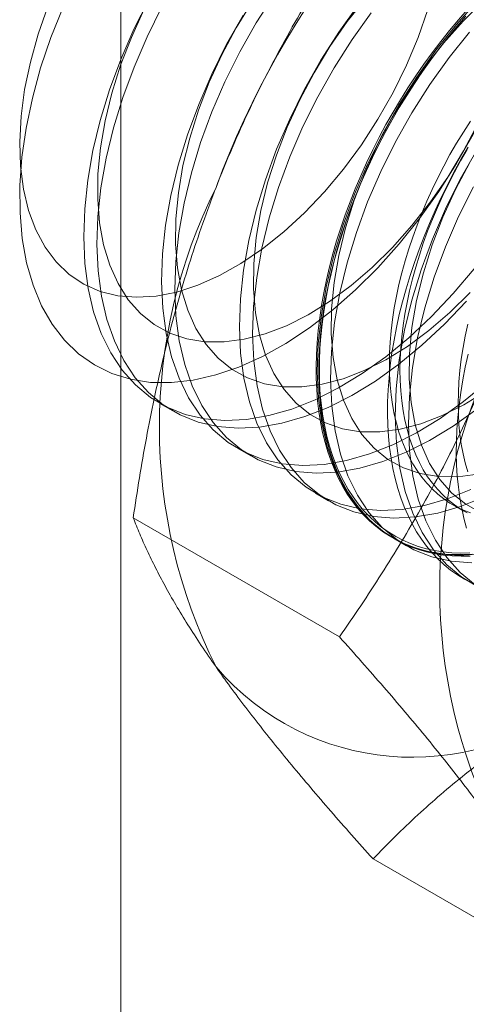
# Model space of a CAD drawing. Units: millimetres. Extents: x 63 to 4298, y 73 to 3053.
# Drawn here: x 3769 to 3772, y 1788 to 1795 of the extents above; entities that cross this region are included whole.
import ezdxf

# ---------------------------------------------------------------- set-up
doc = ezdxf.new("R2010")
doc.units = ezdxf.units.MM
doc.header["$LTSCALE"] = 2

msp = doc.modelspace()

# ---------------------------------------------------------------- linework, layer by layer
at = {"color": 7, "linetype": 'Continuous', "lineweight": 18}
for p, q in [((3769.6636, 1735.8568), (3769.6636, 2342.5466)), ((3769.9281, 1792.0808), (3770.0177, 1792.029)), ((3770.4584, 1791.7746), (3770.5481, 1791.7229)), ((3770.9887, 1791.4685), (3771.0784, 1791.4167)), ((3771.9268, 1791.3888), (3771.9991, 1791.3471)), ((3771.1513, 1790.4904), (3769.7474, 1791.3009)), ((3771.519, 1791.1623), (3771.6087, 1791.1105)), ((3772.7843, 1788.167), (3771.3804, 1788.9775))]:
    msp.add_line(p, q, dxfattribs=at)
at = {"color": 7, "linetype": 'Continuous', "lineweight": 18, "flags": 128}
for points in [[(3769.8533, 1794.8329), (3769.7523, 1794.6299), (3769.6632, 1794.4237), (3769.5866, 1794.2161), (3769.5232, 1794.0087), (3769.4735, 1793.8033), (3769.4379, 1793.6015), (3769.4168, 1793.4051), (3769.4102, 1793.2156), (3769.4183, 1793.0347), (3769.441, 1792.8638), (3769.478, 1792.7044), (3769.5292, 1792.5577), (3769.594, 1792.4251), (3769.672, 1792.3075), (3769.7624, 1792.206), (3769.8645, 1792.1214), (3769.9776, 1792.0544), (3770.1005, 1792.0055), (3770.2324, 1791.9752), (3770.3722, 1791.9638), (3770.5186, 1791.9712), (3770.6705, 1791.9975), (3770.8266, 1792.0424), (3770.9856, 1792.1056), (3771.1462, 1792.1865), (3771.307, 1792.2845), (3771.4668, 1792.3987), (3771.6242, 1792.5283), (3771.7779, 1792.6721), (3771.9266, 1792.8289), (3772.0692, 1792.9974)], [(3770.7072, 1794.8647), (3770.5852, 1794.6731), (3770.4733, 1794.4749), (3770.3723, 1794.272), (3770.2832, 1794.0658), (3770.2066, 1793.8582), (3770.1432, 1793.6508), (3770.0935, 1793.4453), (3770.0579, 1793.2436), (3770.0368, 1793.0472), (3770.0302, 1792.8577), (3770.0383, 1792.6768), (3770.061, 1792.5059), (3770.098, 1792.3465), (3770.1492, 1792.1998), (3770.214, 1792.0672), (3770.292, 1791.9496), (3770.3824, 1791.8481), (3770.4845, 1791.7635), (3770.5976, 1791.6965), (3770.7205, 1791.6476), (3770.8525, 1791.6173), (3770.9922, 1791.6059), (3771.1386, 1791.6133), (3771.2905, 1791.6396), (3771.4466, 1791.6845), (3771.6056, 1791.7477), (3771.7662, 1791.8286), (3771.927, 1791.9266), (3772.0868, 1792.0408)], [(3771.3304, 1794.8417), (3771.2044, 1794.6811), (3771.0868, 1794.511), (3770.9788, 1794.3332), (3770.8814, 1794.1495), (3770.7957, 1793.9618), (3770.7225, 1793.7721), (3770.6626, 1793.5822), (3770.6166, 1793.3942), (3770.5851, 1793.21), (3770.5682, 1793.0314), (3770.5662, 1792.8603), (3770.5791, 1792.6984), (3770.6068, 1792.5474), (3770.6489, 1792.4089), (3770.7051, 1792.2842), (3770.7748, 1792.1747), (3770.8572, 1792.0815), (3770.9516, 1792.0055), (3771.0569, 1791.9475), (3771.1721, 1791.9082), (3771.2959, 1791.8878), (3771.4272, 1791.8867), (3771.5645, 1791.9047), (3771.7065, 1791.9419), (3771.8517, 1791.9977), (3771.9986, 1792.0716), (3772.1457, 1792.1628)], [(3769.1665, 1794.7855), (3769.0999, 1794.5955), (3769.0469, 1794.4063), (3769.008, 1794.22), (3768.9838, 1794.0383), (3768.9743, 1793.8632), (3768.9798, 1793.6965), (3769.0001, 1793.5399), (3769.0351, 1793.395), (3769.0843, 1793.2632)], [(3771.4132, 1793.0045), (3771.2621, 1792.8543), (3771.1066, 1792.7177), (3770.9481, 1792.5959), (3770.7878, 1792.4898), (3770.6272, 1792.4004), (3770.4675, 1792.3284), (3770.31, 1792.2744), (3770.1561, 1792.2388), (3770.007, 1792.2219), (3769.864, 1792.224), (3769.7283, 1792.2448), (3769.6009, 1792.2844), (3769.483, 1792.3423), (3769.3754, 1792.418), (3769.2792, 1792.5111), (3769.195, 1792.6205), (3769.1237, 1792.7456), (3769.0657, 1792.8852), (3769.0217, 1793.0381), (3768.9918, 1793.2032), (3768.9764, 1793.379), (3768.9757, 1793.5641), (3768.9895, 1793.7569), (3769.0178, 1793.9559), (3769.0604, 1794.1594), (3769.117, 1794.3657), (3769.1869, 1794.5731), (3769.2697, 1794.7799)], [(3769.0843, 1793.2632), (3769.1473, 1793.146), (3769.2235, 1793.0445), (3769.312, 1792.9598), (3769.412, 1792.8927), (3769.5223, 1792.844), (3769.642, 1792.8141), (3769.7697, 1792.8033), (3769.9042, 1792.8118), (3770.044, 1792.8394), (3770.1878, 1792.8859), (3770.334, 1792.9509), (3770.4812, 1793.0335), (3770.6278, 1793.1331), (3770.7724, 1793.2485), (3770.9134, 1793.3786), (3771.0495, 1793.522), (3771.1791, 1793.6773), (3771.3011, 1793.8429), (3771.4141, 1794.0171), (3771.5169, 1794.1981), (3771.6086, 1794.384), (3771.6881, 1794.5729), (3771.7547, 1794.763)], [(3769.9429, 1794.7811), (3769.842, 1794.5781), (3769.7528, 1794.3719), (3769.6762, 1794.1643), (3769.6128, 1793.9569), (3769.5631, 1793.7515), (3769.5276, 1793.5497), (3769.5064, 1793.3533), (3769.4999, 1793.1639), (3769.508, 1792.9829), (3769.5306, 1792.8121), (3769.5677, 1792.6526), (3769.6189, 1792.506), (3769.6837, 1792.3733), (3769.7616, 1792.2557), (3769.852, 1792.1542), (3769.9542, 1792.0696), (3770.0672, 1792.0026), (3770.1902, 1791.9538), (3770.3221, 1791.9235), (3770.4619, 1791.912), (3770.6083, 1791.9195), (3770.7602, 1791.9457), (3770.9163, 1791.9907), (3771.0753, 1792.0538), (3771.2358, 1792.1348), (3771.3967, 1792.2327), (3771.5565, 1792.347), (3771.7139, 1792.4765), (3771.8676, 1792.6203), (3772.0163, 1792.7771)], [(3770.5565, 1794.8171), (3770.4484, 1794.6393), (3770.3511, 1794.4556), (3770.2653, 1794.268), (3770.1922, 1794.0782), (3770.1323, 1793.8884), (3770.0863, 1793.7004), (3770.0547, 1793.5161), (3770.0378, 1793.3375), (3770.0359, 1793.1664), (3770.0488, 1793.0045), (3770.0764, 1792.8536), (3770.1186, 1792.715), (3770.1748, 1792.5904), (3770.2445, 1792.4809), (3770.3269, 1792.3877), (3770.4213, 1792.3117), (3770.5266, 1792.2537), (3770.6417, 1792.2143), (3770.7656, 1792.194), (3770.8968, 1792.1928), (3771.0342, 1792.2109), (3771.1762, 1792.248), (3771.3213, 1792.3038), (3771.4682, 1792.3777), (3771.6153, 1792.4689), (3771.7611, 1792.5766), (3771.9041, 1792.6995), (3772.0428, 1792.8364)], [(3771.2788, 1794.7938), (3771.1478, 1794.6103), (3771.0258, 1794.4187), (3770.9139, 1794.2206), (3770.813, 1794.0176), (3770.7238, 1793.8114), (3770.6472, 1793.6038), (3770.5838, 1793.3964), (3770.5341, 1793.1909), (3770.4986, 1792.9892), (3770.4774, 1792.7928), (3770.4709, 1792.6033), (3770.479, 1792.4224), (3770.5016, 1792.2515), (3770.5387, 1792.0921), (3770.5899, 1791.9454), (3770.6547, 1791.8128), (3770.7326, 1791.6952), (3770.823, 1791.5937), (3770.9252, 1791.5091), (3771.0382, 1791.4421), (3771.1612, 1791.3932), (3771.2931, 1791.3629), (3771.4329, 1791.3515), (3771.5793, 1791.3589), (3771.7312, 1791.3852), (3771.8872, 1791.4301), (3772.0462, 1791.4933)], [(3772.0565, 1791.0532), (3771.9937, 1791.0502), (3771.9322, 1791.0506), (3771.8719, 1791.0545), (3771.8129, 1791.0619), (3771.7555, 1791.0727), (3771.6995, 1791.087), (3771.6451, 1791.1046), (3771.5925, 1791.1257), (3771.5416, 1791.1501), (3771.4926, 1791.1779), (3771.4455, 1791.2089), (3771.4004, 1791.2432), (3771.3574, 1791.2807), (3771.3165, 1791.3212), (3771.2779, 1791.3649), (3771.2414, 1791.4115), (3771.2073, 1791.4611), (3771.1756, 1791.5135), (3771.1463, 1791.5686), (3771.1194, 1791.6265), (3771.095, 1791.687), (3771.0732, 1791.7499), (3771.054, 1791.8153), (3771.0373, 1791.883), (3771.0233, 1791.9529), (3771.0119, 1792.0249), (3771.0032, 1792.0989), (3770.9971, 1792.1747), (3770.9937, 1792.2524), (3770.9931, 1792.3316), (3770.9951, 1792.4124), (3770.9998, 1792.4946), (3771.0072, 1792.5781), (3771.0172, 1792.6627), (3771.03, 1792.7483), (3771.0453, 1792.8349), (3771.0633, 1792.9221), (3771.0838, 1793.01), (3771.1069, 1793.0984), (3771.1325, 1793.1872), (3771.1606, 1793.2762), (3771.1912, 1793.3652), (3771.2241, 1793.4542), (3771.2594, 1793.5431), (3771.2969, 1793.6316), (3771.3367, 1793.7196), (3771.3787, 1793.8071), (3771.4227, 1793.8938), (3771.4688, 1793.9797), (3771.5169, 1794.0646), (3771.5668, 1794.1483), (3771.6186, 1794.2309), (3771.6721, 1794.312), (3771.7273, 1794.3917), (3771.784, 1794.4698), (3771.8422, 1794.5461), (3771.9019, 1794.6206), (3771.9628, 1794.6931), (3772.025, 1794.7635)], [(3772.0939, 1794.8244), (3771.9481, 1794.6616), (3771.8092, 1794.4877), (3771.6782, 1794.3041), (3771.5562, 1794.1125), (3771.4442, 1793.9144), (3771.3433, 1793.7114), (3771.2541, 1793.5053), (3771.1776, 1793.2976), (3771.1142, 1793.0902), (3771.0645, 1792.8848), (3771.0289, 1792.683), (3771.0078, 1792.4866), (3771.0012, 1792.2972), (3771.0093, 1792.1162), (3771.032, 1791.9454), (3771.069, 1791.7859), (3771.1202, 1791.6393), (3771.185, 1791.5066), (3771.2629, 1791.389), (3771.3534, 1791.2875), (3771.4555, 1791.2029), (3771.5685, 1791.1359), (3771.6915, 1791.0871), (3771.8234, 1791.0568), (3771.9632, 1791.0453), (3772.1096, 1791.0528)], [(3772.1325, 1794.8221), (3771.9937, 1794.6852)], [(3769.8207, 1794.7618), (3769.735, 1794.5741), (3769.6618, 1794.3844), (3769.6019, 1794.1945), (3769.556, 1794.0065), (3769.5244, 1793.8223), (3769.5075, 1793.6437), (3769.5055, 1793.4726), (3769.5184, 1793.3107), (3769.5461, 1793.1597), (3769.5883, 1793.0212), (3769.6445, 1792.8965), (3769.7141, 1792.787), (3769.7966, 1792.6938), (3769.8909, 1792.6178), (3769.9962, 1792.5599), (3770.1114, 1792.5205), (3770.2353, 1792.5001), (3770.3665, 1792.499), (3770.5038, 1792.5171), (3770.6458, 1792.5542), (3770.791, 1792.61), (3770.9379, 1792.6839), (3771.085, 1792.7751), (3771.2308, 1792.8827), (3771.3738, 1793.0056), (3771.5125, 1793.1426), (3771.6455, 1793.2921), (3771.7715, 1793.4528), (3771.8891, 1793.6229), (3771.9971, 1793.8007), (3772.0945, 1793.9844)], [(3770.4955, 1794.7248), (3770.3836, 1794.5267), (3770.2826, 1794.3237), (3770.1935, 1794.1176), (3770.1169, 1793.9099), (3770.0535, 1793.7025), (3770.0038, 1793.4971), (3769.9682, 1793.2953), (3769.9471, 1793.0989), (3769.9405, 1792.9095), (3769.9486, 1792.7286), (3769.9713, 1792.5577), (3770.0084, 1792.3982), (3770.0595, 1792.2516), (3770.1243, 1792.1189), (3770.2023, 1792.0014), (3770.2927, 1791.8998), (3770.3949, 1791.8152), (3770.5079, 1791.7482), (3770.6309, 1791.6994), (3770.7628, 1791.6691), (3770.9025, 1791.6576), (3771.0489, 1791.6651), (3771.2008, 1791.6914), (3771.3569, 1791.7363), (3771.5159, 1791.7995), (3771.6765, 1791.8804), (3771.8374, 1791.9784), (3771.9972, 1792.0926), (3772.1545, 1792.2221)], [(3771.3685, 1794.742), (3771.2375, 1794.5585), (3771.1155, 1794.3669), (3771.0036, 1794.1688), (3770.9026, 1793.9658), (3770.8135, 1793.7596), (3770.7369, 1793.552), (3770.6735, 1793.3446), (3770.6238, 1793.1392), (3770.5882, 1792.9374), (3770.5671, 1792.741), (3770.5605, 1792.5515), (3770.5686, 1792.3706), (3770.5913, 1792.1998), (3770.6284, 1792.0403), (3770.6795, 1791.8937), (3770.7443, 1791.761), (3770.8223, 1791.6434), (3770.9127, 1791.5419), (3771.0149, 1791.4573), (3771.1279, 1791.3903), (3771.2509, 1791.3415), (3771.3828, 1791.3112), (3771.5225, 1791.2997), (3771.6689, 1791.3071), (3771.8208, 1791.3334), (3771.9769, 1791.3784), (3772.1359, 1791.4415)], [(3772.0117, 1794.7182), (3771.9501, 1794.6467), (3771.8899, 1794.5732), (3771.8309, 1794.4978), (3771.7734, 1794.4206), (3771.7174, 1794.3417), (3771.6631, 1794.2613), (3771.6104, 1794.1794), (3771.5596, 1794.0962), (3771.5105, 1794.0119), (3771.4635, 1793.9265), (3771.4184, 1793.8402), (3771.3754, 1793.753), (3771.3345, 1793.6653), (3771.2958, 1793.577), (3771.2594, 1793.4883), (3771.2253, 1793.3994), (3771.1936, 1793.3103), (3771.1642, 1793.2213), (3771.1374, 1793.1324), (3771.113, 1793.0438), (3771.0912, 1792.9557), (3771.0719, 1792.868), (3771.0553, 1792.7811), (3771.0412, 1792.695), (3771.0298, 1792.6099), (3771.0211, 1792.5258), (3771.0151, 1792.443), (3771.0117, 1792.3615), (3771.011, 1792.2814), (3771.013, 1792.203), (3771.0178, 1792.1262), (3771.0251, 1792.0513), (3771.0352, 1791.9783), (3771.0479, 1791.9073), (3771.0633, 1791.8385), (3771.0812, 1791.772), (3771.1018, 1791.7078), (3771.1249, 1791.6461), (3771.1505, 1791.5869), (3771.1786, 1791.5304), (3771.2091, 1791.4765), (3771.2421, 1791.4256), (3771.2773, 1791.3775), (3771.3149, 1791.3323), (3771.3547, 1791.2902), (3771.3966, 1791.2512), (3771.4407, 1791.2153), (3771.4868, 1791.1826), (3771.5348, 1791.1532), (3771.5848, 1791.1271), (3771.6365, 1791.1044), (3771.6901, 1791.085), (3771.7452, 1791.069), (3771.802, 1791.0565), (3771.8602, 1791.0474), (3771.9198, 1791.0418), (3771.9808, 1791.0396), (3772.0429, 1791.0409)], [(3772.0393, 1791.0626), (3771.9776, 1791.0613), (3771.9171, 1791.0635), (3771.8579, 1791.0691), (3771.8001, 1791.0781), (3771.7437, 1791.0906), (3771.689, 1791.1064), (3771.6359, 1791.1257), (3771.5845, 1791.1482), (3771.5349, 1791.1742), (3771.4872, 1791.2033), (3771.4414, 1791.2358), (3771.3977, 1791.2714), (3771.356, 1791.3101), (3771.3165, 1791.3519), (3771.2792, 1791.3967), (3771.2442, 1791.4445), (3771.2115, 1791.4951), (3771.1812, 1791.5485), (3771.1533, 1791.6047), (3771.1279, 1791.6634), (3771.105, 1791.7247), (3771.0846, 1791.7884), (3771.0667, 1791.8545), (3771.0515, 1791.9228), (3771.0389, 1791.9932), (3771.0289, 1792.0657), (3771.0215, 1792.1401), (3771.0169, 1792.2163), (3771.0149, 1792.2942), (3771.0155, 1792.3736), (3771.0189, 1792.4545), (3771.0249, 1792.5368), (3771.0335, 1792.6202), (3771.0449, 1792.7048), (3771.0588, 1792.7902), (3771.0753, 1792.8765), (3771.0944, 1792.9635), (3771.1161, 1793.051), (3771.1403, 1793.139), (3771.167, 1793.2272), (3771.1961, 1793.3156), (3771.2276, 1793.404), (3771.2614, 1793.4923), (3771.2976, 1793.5803), (3771.336, 1793.668), (3771.3766, 1793.7551), (3771.4193, 1793.8416), (3771.464, 1793.9273), (3771.5108, 1794.0121), (3771.5594, 1794.0958), (3771.6099, 1794.1784), (3771.6622, 1794.2596), (3771.7162, 1794.3395), (3771.7717, 1794.4178), (3771.8288, 1794.4944), (3771.8873, 1794.5693), (3771.9472, 1794.6423), (3772.0083, 1794.7133)], [(3772.3914, 1794.736), (3772.3281, 1794.5289), (3772.2517, 1794.3216), (3772.1627, 1794.1158), (3772.0619, 1793.9131), (3771.9501, 1793.7153), (3771.8283, 1793.524), (3771.6975, 1793.3407), (3771.5587, 1793.1671), (3771.4132, 1793.0045)], [(3771.9937, 1794.6852), (3771.8607, 1794.5356), (3771.7348, 1794.3749), (3771.6172, 1794.2048), (3771.5091, 1794.027), (3771.4117, 1793.8433), (3771.326, 1793.6557), (3771.2528, 1793.4659), (3771.1929, 1793.2761), (3771.147, 1793.0881), (3771.1154, 1792.9038), (3771.0985, 1792.7252), (3771.0965, 1792.5541), (3771.1094, 1792.3922), (3771.1371, 1792.2413), (3771.1792, 1792.1027), (3771.2354, 1791.9781), (3771.3051, 1791.8686), (3771.3876, 1791.7754), (3771.4819, 1791.6994), (3771.5872, 1791.6414), (3771.7024, 1791.602), (3771.8262, 1791.5817), (3771.9575, 1791.5805), (3772.0948, 1791.5986)], [(3772.0378, 1794.6098), (3771.8988, 1794.4359), (3771.7678, 1794.2524), (3771.6458, 1794.0608), (3771.5339, 1793.8626), (3771.433, 1793.6597), (3771.3438, 1793.4535), (3771.2672, 1793.2458), (3771.2038, 1793.0385), (3771.1541, 1792.833), (3771.1186, 1792.6313), (3771.0974, 1792.4348), (3771.0909, 1792.2454), (3771.099, 1792.0645), (3771.1216, 1791.8936), (3771.1587, 1791.7342), (3771.2099, 1791.5875), (3771.2747, 1791.4549), (3771.3526, 1791.3373), (3771.443, 1791.2358), (3771.5452, 1791.1512), (3771.6582, 1791.0841), (3771.7812, 1791.0353), (3771.9131, 1791.005), (3772.0529, 1790.9935)], [(3772.0439, 1794.0031), (3771.9957, 1793.9283), (3771.9493, 1793.8523), (3771.9047, 1793.7751), (3771.8621, 1793.6969), (3771.8214, 1793.6177), (3771.7829, 1793.5379), (3771.7465, 1793.4575), (3771.7123, 1793.3766), (3771.6804, 1793.2954), (3771.6508, 1793.214), (3771.6237, 1793.1326), (3771.5989, 1793.0514), (3771.5767, 1792.9705), (3771.5569, 1792.8899), (3771.5397, 1792.81), (3771.5252, 1792.7307), (3771.5132, 1792.6524), (3771.5039, 1792.575), (3771.4972, 1792.4987), (3771.4932, 1792.4238), (3771.4918, 1792.3502), (3771.4932, 1792.2782), (3771.4972, 1792.2079), (3771.5039, 1792.1394), (3771.5132, 1792.0728), (3771.5252, 1792.0082), (3771.5397, 1791.9458), (3771.5569, 1791.8857), (3771.5767, 1791.828), (3771.5989, 1791.7727), (3771.6237, 1791.72), (3771.6508, 1791.67), (3771.6804, 1791.6228), (3771.7123, 1791.5785), (3771.7465, 1791.537), (3771.7829, 1791.4986), (3771.8214, 1791.4633), (3771.8621, 1791.4311), (3771.9047, 1791.4021), (3771.9493, 1791.3764), (3771.9957, 1791.3539), (3772.0439, 1791.3348)], [(3772.0279, 1793.8259), (3771.9789, 1793.7415), (3771.9318, 1793.6561), (3771.8867, 1793.5698), (3771.8437, 1793.4827), (3771.8028, 1793.3949), (3771.7641, 1793.3066), (3771.7277, 1793.218), (3771.6936, 1793.129), (3771.6619, 1793.04), (3771.6326, 1792.9509), (3771.6057, 1792.8621), (3771.5813, 1792.7735), (3771.5595, 1792.6853), (3771.5402, 1792.5977), (3771.5236, 1792.5108), (3771.5095, 1792.4247), (3771.4982, 1792.3395), (3771.4894, 1792.2555), (3771.4834, 1792.1726), (3771.48, 1792.0911), (3771.4793, 1792.0111), (3771.4814, 1791.9326), (3771.4861, 1791.8558), (3771.4935, 1791.7809), (3771.5035, 1791.7079), (3771.5162, 1791.637), (3771.5316, 1791.5682), (3771.5495, 1791.5016), (3771.5701, 1791.4374), (3771.5932, 1791.3757), (3771.6188, 1791.3165), (3771.6469, 1791.26), (3771.6775, 1791.2062), (3771.7104, 1791.1552), (3771.7456, 1791.1071), (3771.7832, 1791.062), (3771.823, 1791.0198), (3771.8649, 1790.9808), (3771.909, 1790.9449), (3771.9551, 1790.9123), (3772.0031, 1790.8829), (3772.0531, 1790.8568)], [(3772.0865, 1793.8064), (3771.9746, 1793.6083), (3771.8736, 1793.4053), (3771.7845, 1793.1991), (3771.7079, 1792.9915), (3771.6445, 1792.7841), (3771.5948, 1792.5786), (3771.5592, 1792.3769), (3771.5381, 1792.1805), (3771.5315, 1791.991), (3771.5396, 1791.8101), (3771.5623, 1791.6392), (3771.5994, 1791.4798), (3771.6505, 1791.3331), (3771.7153, 1791.2005), (3771.7933, 1791.0829), (3771.8837, 1790.9814), (3771.9858, 1790.8968), (3772.0989, 1790.8298)], [(3772.0215, 1793.8106), (3771.9769, 1793.7334), (3771.9343, 1793.6552), (3771.8937, 1793.5761), (3771.8551, 1793.4962), (3771.8187, 1793.4158), (3771.7845, 1793.3349), (3771.7526, 1793.2537), (3771.723, 1793.1723), (3771.6959, 1793.0909), (3771.6711, 1793.0097), (3771.6489, 1792.9288), (3771.6291, 1792.8482), (3771.612, 1792.7683), (3771.5974, 1792.689), (3771.5854, 1792.6107), (3771.5761, 1792.5333), (3771.5694, 1792.4571), (3771.5654, 1792.3821), (3771.5641, 1792.3085), (3771.5654, 1792.2365), (3771.5694, 1792.1662), (3771.5761, 1792.0977), (3771.5854, 1792.0311), (3771.5974, 1791.9665), (3771.612, 1791.9041), (3771.6291, 1791.844), (3771.6489, 1791.7863), (3771.6711, 1791.731), (3771.6959, 1791.6783), (3771.723, 1791.6284), (3771.7526, 1791.5811), (3771.7845, 1791.5368), (3771.8187, 1791.4953), (3771.8551, 1791.4569), (3771.8937, 1791.4216), (3771.9343, 1791.3894), (3771.9769, 1791.3604), (3772.0215, 1791.3347)], [(3772.0394, 1793.7209), (3771.942, 1793.5372), (3771.8563, 1793.3495), (3771.7831, 1793.1598), (3771.7233, 1792.9699), (3771.6773, 1792.7819), (3771.6457, 1792.5977), (3771.6288, 1792.4191), (3771.6268, 1792.248), (3771.6397, 1792.0861), (3771.6674, 1791.9351), (3771.7096, 1791.7966), (3771.7658, 1791.6719), (3771.8355, 1791.5624), (3771.9179, 1791.4692), (3772.0123, 1791.3932), (3772.1176, 1791.3352)], [(3772.0642, 1793.5565), (3771.9633, 1793.3535), (3771.8742, 1793.1473), (3771.7976, 1792.9397), (3771.7342, 1792.7323), (3771.6845, 1792.5269), (3771.6489, 1792.3251), (3771.6278, 1792.1287), (3771.6212, 1791.9392), (3771.6293, 1791.7583), (3771.652, 1791.5874), (3771.689, 1791.428), (3771.7402, 1791.2814), (3771.805, 1791.1487), (3771.8829, 1791.0311), (3771.9734, 1790.9296), (3772.0755, 1790.845)], [(3772.0252, 1792.6196), (3772.0081, 1792.5396), (3771.9935, 1792.4604), (3771.9815, 1792.382), (3771.9722, 1792.3046), (3771.9655, 1792.2284), (3771.9615, 1792.1534), (3771.9601, 1792.0799), (3771.9615, 1792.0079), (3771.9655, 1791.9376), (3771.9722, 1791.869), (3771.9815, 1791.8024), (3771.9935, 1791.7379), (3772.0081, 1791.6755), (3772.0252, 1791.6153)], [(3772.0278, 1792.4149), (3772.0086, 1792.3273), (3771.9919, 1792.2404), (3771.9779, 1792.1543), (3771.9665, 1792.0692), (3771.9577, 1791.9851), (3771.9517, 1791.9023), (3771.9483, 1791.8208), (3771.9477, 1791.7407), (3771.9497, 1791.6623), (3771.9544, 1791.5855), (3771.9618, 1791.5106), (3771.9718, 1791.4376), (3771.9845, 1791.3666), (3771.9999, 1791.2978), (3772.0179, 1791.2313)]]:
    msp.add_lwpolyline(points, dxfattribs=at)
at = {"color": 7, "linetype": 'Continuous', "lineweight": 18}
for centre, radius, start, end in [((3776.0676, 1791.432), 6.134, 122.62208, 159.78878), ((3773.5776, 1791.9181), 3.6519, 153.43642, 206.56358), ((3775.4868, 1790.816), 3.6519, 153.43642, 206.56358), ((3771.6483, 1791.4314), 1.7612, 220.60924, 309.17172)]:
    msp.add_arc(centre, radius, start, end, dxfattribs=at)
for points, knots in [([(3771.3804, 1795.5098), (3771.329, 1795.4357), (3771.2262, 1795.2875), (3771.0776, 1795.0589), (3770.9339, 1794.8252), (3770.7953, 1794.5844), (3770.6629, 1794.3368), (3770.5372, 1794.0815), (3770.4188, 1793.8201), (3770.3471, 1793.6408), (3770.3113, 1793.5512)], [0, 0, 0, 0, 0.123627, 0.247252, 0.371298, 0.49534, 0.621101, 0.746858, 0.87343, 1, 1, 1, 1]), ([(3770.3113, 1793.5512), (3770.2922, 1793.5012), (3770.2418, 1793.3691), (3770.1665, 1793.1514), (3770.0867, 1792.8974), (3770.0143, 1792.6397), (3769.9485, 1792.3777), (3769.8891, 1792.1122), (3769.836, 1791.8435), (3769.7884, 1791.573), (3769.761, 1791.3916), (3769.7474, 1791.3009)], [0, 0, 0, 0, 0.070004, 0.184894, 0.299785, 0.415301, 0.530821, 0.647921, 0.765024, 0.882511, 1, 1, 1, 1]), ([(3772.2204, 1792.449), (3772.2008, 1792.3993), (3772.149, 1792.2681), (3772.0588, 1792.059), (3771.9483, 1791.8227), (3771.8309, 1791.591), (3771.7065, 1791.3628), (3771.5758, 1791.1386), (3771.4391, 1790.918), (3771.2979, 1790.7016), (3771.2002, 1790.5608), (3771.1513, 1790.4904)], [0, 0, 0, 0, 0.070004, 0.184894, 0.299785, 0.415301, 0.530821, 0.647921, 0.765024, 0.882511, 1, 1, 1, 1]), ([(3769.7474, 1791.3009), (3769.7618, 1791.2648), (3769.7906, 1791.1926), (3769.8413, 1791.079), (3769.8983, 1790.9612), (3769.9631, 1790.8378), (3770.0361, 1790.7088), (3770.1183, 1790.5735), (3770.2089, 1790.4328), (3770.2772, 1790.3343), (3770.3113, 1790.285)], [0, 0, 0, 0, 0.123627, 0.247252, 0.371298, 0.49534, 0.621101, 0.746858, 0.87343, 1, 1, 1, 1]), ([(3771.1513, 1790.4904), (3771.2027, 1790.433), (3771.3055, 1790.318), (3771.4541, 1790.148), (3771.5978, 1789.9801), (3771.7364, 1789.8142), (3771.8688, 1789.6508), (3771.9945, 1789.4904), (3772.1129, 1789.3337), (3772.1846, 1789.2331), (3772.2204, 1789.1829)], [0, 0, 0, 0, 0.123627, 0.247252, 0.371298, 0.49534, 0.621101, 0.746858, 0.87343, 1, 1, 1, 1]), ([(3770.3113, 1790.285), (3770.3309, 1790.2573), (3770.3827, 1790.1842), (3770.4729, 1790.0622), (3770.5834, 1789.918), (3770.7008, 1789.7699), (3770.8252, 1789.6177), (3770.9559, 1789.4619), (3771.0926, 1789.3027), (3771.2338, 1789.1413), (3771.3315, 1789.0321), (3771.3804, 1788.9775)], [0, 0, 0, 0, 0.070004, 0.184894, 0.299785, 0.415301, 0.530821, 0.647921, 0.765024, 0.882511, 1, 1, 1, 1]), ([(3771.3804, 1788.9775), (3771.4296, 1789.028), (3771.528, 1789.1292), (3771.6824, 1789.2758), (3771.8417, 1789.4177), (3772.0067, 1789.5544), (3772.1805, 1789.6882), (3772.3641, 1789.8185), (3772.5568, 1789.9453), (3772.6928, 1790.0258), (3772.7607, 1790.066)], [0, 0, 0, 0, 0.128537, 0.257172, 0.380213, 0.503284, 0.626313, 0.750861, 0.875459, 1, 1, 1, 1])]:
    msp.add_open_spline(points, degree=3, knots=knots, dxfattribs=at)

doc.saveas('drawing.dxf')
